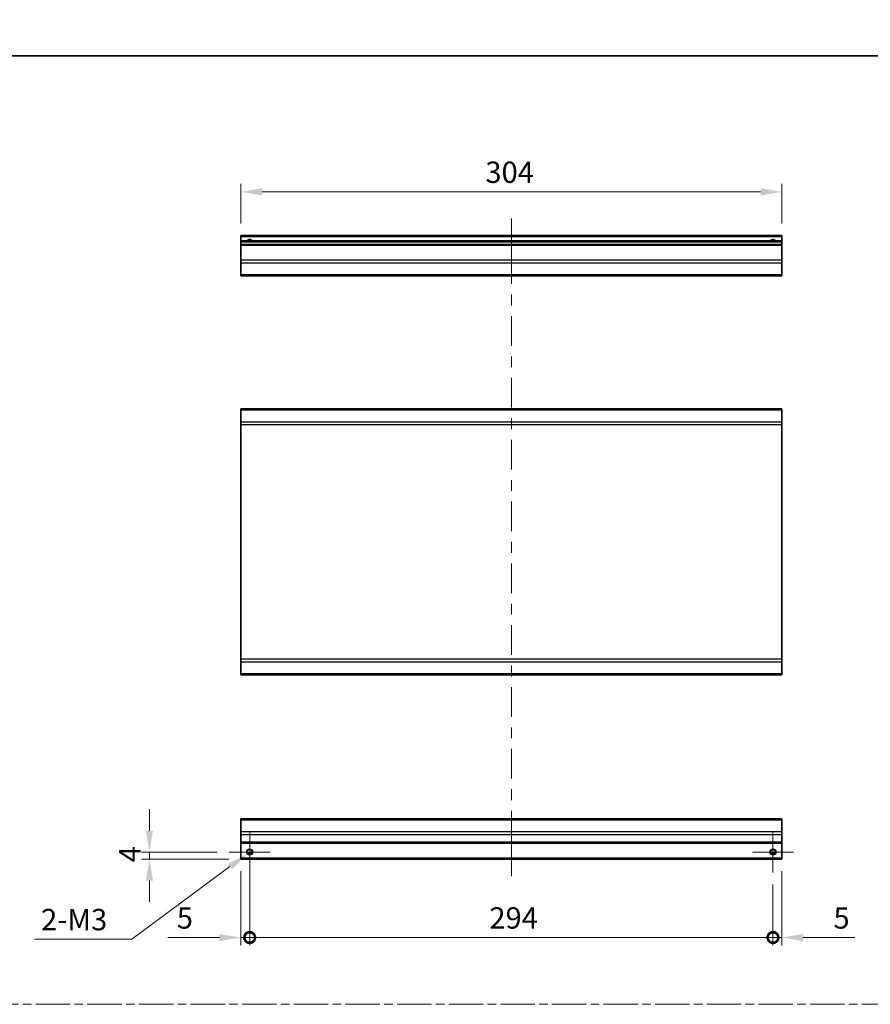
# Model space of a CAD drawing. Units: millimetres. Extents: x -132896703 to 132904006, y -26 to 265801568.
# Drawn here: x 4088 to 4566, y 591 to 1144 of the extents above; entities that cross this region are included whole.
import ezdxf

# ---------------------------------------------------------------- set-up
doc = ezdxf.new("R2010")
doc.units = ezdxf.units.MM
doc.header["$LTSCALE"] = 4.5
doc.linetypes.add('CHAIN', pattern=[0.3543, 0.2362, -0.0295, 0.0591, -0.0295])
doc.layers.get('Defpoints').update_dxf_attribs({"lineweight": 25})
for name, color, linetype, lineweight in [('Border (ISO)', 7, 'Continuous', 35), ('Center Mark (ISO)', 131, 'Continuous', 18), ('Centerline (ISO)', 131, 'Continuous', 18), ('Dimension (ISO)', 7, 'Continuous', 18), ('Dimension (ISO) @ 1', 7, 'Continuous', 18), ('Sketch Geometry (ISO)', 7, 'Continuous', 18), ('Visible (ISO)', 7, 'Continuous', 35), ('Visible Narrow (ISO)', 7, 'Continuous', 25)]:
    doc.layers.add(name, color=color, linetype=linetype, lineweight=lineweight)
doc.styles.add('Note Text (TK)', font='txt')
doc.dimstyles.new('Default - Method 1b (TK)', dxfattribs={"dimscale": 4.5, "dimtxt": 2.5, "dimasz": 2.5, "dimexe": 1, "dimexo": 1.5, "dimgap": 1, "dimtad": 1, "dimtoh": 1, "dimrnd": 1e-08, "dimdsep": 46, "dimtxsty": 'Note Text (TK)', "dimcen": 0.09, "dimdle": 5, "dimclrd": 100, "dimclre": 100, "dimclrt": 7, "dimadec": 1, "dimazin": 1, "dimtfac": 1, "dimtmove": 0, "dimatfit": 3, "dimfxl": 1, "dimtolj": 1, "dimlwd": -1, "dimlwe": -1, "dimarcsym": 0})

# ---------------------------------------------------------------- blocks, each defined once
blk = doc.blocks.new('図面枠 tk図枠')
at = {"layer": 'Border (ISO)'}
blk.add_line((14.5, 289), (405.5, 289), dxfattribs=at)
blk = doc.blocks.new('*D74')
at = {"layer": 'Defpoints', "color": 0}
for p in [(4212.07, 1047.59), (4212.07, 1023.06), (4516.07, 1023.06)]:
    blk.add_point(p, dxfattribs=at)
at = {"layer": 'Dimension (ISO)', "color": 100}
for p, q in [((4212.07, 1029.81), (4212.07, 1052.09)), ((4516.07, 1029.81), (4516.07, 1052.09)), ((4504.07, 1047.59), (4224.07, 1047.59))]:
    blk.add_line(p, q, dxfattribs=at)
for points in [[(4224.07, 1049.59), (4224.07, 1045.59), (4212.07, 1047.59)], [(4504.07, 1049.59), (4504.07, 1045.59), (4516.07, 1047.59)]]:
    blk.add_solid(points, dxfattribs=at)
at = {"layer": 'Dimension (ISO)', "color": 7, "insert": (4349.5, 1058.59), "char_height": 12, "attachment_point": 4, "style": 'Note Text (TK)'}
blk.add_mtext('\\A1;304', dxfattribs=at)
blk = doc.blocks.new('_DotSmall')
at = {"color": 0, "linetype": 'ByBlock', "const_width": 0.5}
blk.add_lwpolyline([(-0.0625, 0, 1), (0.0625, 0, 1)], format="xyb", close=True, dxfattribs=at)
blk = doc.blocks.new('*D75')
at = {"layer": 'Defpoints', "color": 0}
for p in [(4217.07, 676.74), (4212.07, 672.74), (4217.07, 628.74)]:
    blk.add_point(p, dxfattribs=at)
at = {"layer": 'Dimension (ISO)', "color": 100}
for p, q in [((4217.07, 669.99), (4217.07, 624.24)), ((4212.07, 665.99), (4212.07, 624.24)), ((4200.07, 628.74), (4171.11, 628.74)), ((4217.07, 628.74), (4212.07, 628.74)), ((4217.07, 628.74), (4241.07, 628.74))]:
    blk.add_line(p, q, dxfattribs=at)
blk.add_solid([(4200.07, 630.74), (4200.07, 626.74), (4212.07, 628.74)], dxfattribs=at)
at = {"layer": 'Dimension (ISO)', "color": 100, "xscale": 12, "yscale": 12, "zscale": 12, "rotation": 180}
blk.add_blockref('_DotSmall', (4217.07, 628.74), dxfattribs=at)
at = {"layer": 'Dimension (ISO)', "color": 7, "insert": (4176.11, 639.74), "char_height": 12, "attachment_point": 4, "style": 'Note Text (TK)'}
blk.add_mtext('\\A1;5', dxfattribs=at)
blk = doc.blocks.new('*D76')
at = {"layer": 'Defpoints', "color": 0}
for p in [(4217.07, 676.74), (4511.07, 665.24), (4511.07, 628.74)]:
    blk.add_point(p, dxfattribs=at)
at = {"layer": 'Dimension (ISO)', "color": 100}
for p, q in [((4217.07, 669.99), (4217.07, 624.24)), ((4511.07, 658.49), (4511.07, 624.24)), ((4217.07, 628.74), (4511.07, 628.74))]:
    blk.add_line(p, q, dxfattribs=at)
at = {"layer": 'Dimension (ISO)', "color": 100, "xscale": 12, "yscale": 12, "zscale": 12, "rotation": 180}
blk.add_blockref('_DotSmall', (4217.07, 628.74), dxfattribs=at)
at = {"layer": 'Dimension (ISO)', "color": 100, "xscale": 12, "yscale": 12, "zscale": 12}
blk.add_blockref('_DotSmall', (4511.07, 628.74), dxfattribs=at)
at = {"layer": 'Dimension (ISO)', "color": 7, "insert": (4351.73, 639.74), "char_height": 12, "attachment_point": 4, "style": 'Note Text (TK)'}
blk.add_mtext('\\A1;294', dxfattribs=at)
blk = doc.blocks.new('*D77')
at = {"layer": 'Defpoints', "color": 0}
for p in [(4516.07, 672.74), (4511.07, 665.24), (4516.07, 628.74)]:
    blk.add_point(p, dxfattribs=at)
at = {"layer": 'Dimension (ISO)', "color": 100}
for p, q in [((4516.07, 665.99), (4516.07, 624.24)), ((4511.07, 658.49), (4511.07, 624.24)), ((4511.07, 628.74), (4499.07, 628.74)), ((4511.07, 628.74), (4516.07, 628.74)), ((4528.07, 628.74), (4557.02, 628.74))]:
    blk.add_line(p, q, dxfattribs=at)
blk.add_solid([(4528.07, 630.74), (4528.07, 626.74), (4516.07, 628.74)], dxfattribs=at)
at = {"layer": 'Dimension (ISO)', "color": 100, "xscale": 12, "yscale": 12, "zscale": 12}
blk.add_blockref('_DotSmall', (4511.07, 628.74), dxfattribs=at)
at = {"layer": 'Dimension (ISO)', "color": 7, "insert": (4545.07, 639.74), "char_height": 12, "attachment_point": 4, "style": 'Note Text (TK)'}
blk.add_mtext('\\A1;5', dxfattribs=at)
blk = doc.blocks.new('*D78')
at = {"layer": 'Defpoints', "color": 0}
for p in [(4160.72, 676.74), (4205.57, 676.74), (4212.07, 672.74)]:
    blk.add_point(p, dxfattribs=at)
at = {"layer": 'Dimension (ISO)', "color": 100}
for p, q in [((4160.72, 688.74), (4160.72, 700.74)), ((4198.82, 676.74), (4156.22, 676.74)), ((4160.72, 672.74), (4160.72, 676.74)), ((4205.32, 672.74), (4156.22, 672.74)), ((4160.72, 660.74), (4160.72, 648.74))]:
    blk.add_line(p, q, dxfattribs=at)
for points in [[(4158.72, 688.74), (4162.72, 688.74), (4160.72, 676.74)], [(4158.72, 660.74), (4162.72, 660.74), (4160.72, 672.74)]]:
    blk.add_solid(points, dxfattribs=at)
at = {"layer": 'Dimension (ISO)', "color": 7, "insert": (4149.72, 670.96), "char_height": 12, "attachment_point": 4, "rotation": 90, "style": 'Note Text (TK)'}
blk.add_mtext('\\A1;4', dxfattribs=at)
blk = doc.blocks.new('*D79')
at = {"layer": 'Defpoints', "color": 0}
for p in [(4215.64, 675.69), (4218.49, 677.79)]:
    blk.add_point(p, dxfattribs=at)
at = {"layer": 'Dimension (ISO)', "color": 100}
for p, q in [((4216.66, 676.74), (4217.47, 676.74)), ((4217.07, 676.34), (4217.07, 677.15)), ((4150.76, 627.8), (4205.99, 668.56)), ((4096.19, 627.8), (4150.76, 627.8))]:
    blk.add_line(p, q, dxfattribs=at)
blk.add_solid([(4204.8, 670.17), (4207.18, 666.96), (4215.64, 675.69)], dxfattribs=at)
at = {"layer": 'Dimension (ISO)', "color": 7, "insert": (4096.19, 638.8), "char_height": 12, "attachment_point": 4, "style": 'Note Text (TK)'}
blk.add_mtext('\\A1; 2-M3', dxfattribs=at)

msp = doc.modelspace()

# ---------------------------------------------------------------- linework, layer by layer
at = {"layer": 'Center Mark (ISO)', "linetype": 'Continuous'}
for p, q in [((4217.0693, 676.7428), (4217.0693, 688.2428)), ((4511.0693, 676.7428), (4511.0693, 688.2428)), ((4217.0693, 676.7428), (4205.5693, 676.7428)), ((4217.0693, 676.7428), (4228.5693, 676.7428)), ((4217.0693, 676.7428), (4217.0693, 665.2428)), ((4511.0693, 676.7428), (4499.5693, 676.7428)), ((4511.0693, 676.7428), (4522.5693, 676.7428)), ((4511.0693, 676.7428), (4511.0693, 665.2428))]:
    msp.add_line(p, q, dxfattribs=at)
at = {"layer": 'Centerline (ISO)'}
for p, q in [((4364.0693, 1022.5591), (4364.0693, 1032.5591)), ((4364.0693, 1022.5591), (4364.0693, 1012.5591)), ((4364.0693, 673.2428), (4364.0693, 683.2428)), ((4364.0693, 673.2428), (4364.0693, 663.2428))]:
    msp.add_line(p, q, dxfattribs=at)
at = {"layer": 'Centerline (ISO)', "linetype": 'Continuous'}
for p, q in [((4364.0693, 1012.5591), (4364.0693, 995.8275)), ((4364.0693, 989.8275), (4364.0693, 983.8275)), ((4364.0693, 977.8275), (4364.0693, 961.0959)), ((4364.0693, 955.0959), (4364.0693, 949.0959)), ((4364.0693, 943.0959), (4364.0693, 926.3642)), ((4364.0693, 920.3642), (4364.0693, 914.3642)), ((4364.0693, 908.3642), (4364.0693, 891.6326)), ((4364.0693, 885.6326), (4364.0693, 879.6326)), ((4364.0693, 873.6326), (4364.0693, 856.901)), ((4364.0693, 850.901), (4364.0693, 844.901)), ((4364.0693, 838.901), (4364.0693, 822.1693)), ((4364.0693, 816.1693), (4364.0693, 810.1693)), ((4364.0693, 804.1693), (4364.0693, 787.4377)), ((4364.0693, 781.4377), (4364.0693, 775.4377)), ((4364.0693, 769.4377), (4364.0693, 752.706)), ((4364.0693, 746.706), (4364.0693, 740.706)), ((4364.0693, 734.706), (4364.0693, 717.9744)), ((4364.0693, 711.9744), (4364.0693, 705.9744)), ((4364.0693, 699.9744), (4364.0693, 683.2428))]:
    msp.add_line(p, q, dxfattribs=at)
msp.add_arc((3651.6898, 132901212.8576), 132900354.7504, 269.999999873724, 270.000000126276, dxfattribs=at)
at = {"layer": 'Sketch Geometry (ISO)', "color": 4, "linetype": 'CHAIN', "ltscale": 18.194183}
msp.add_line((3748.7328, 591.2179), (5276.3483, 591.2179), dxfattribs=at)
at = {"layer": 'Visible (ISO)'}
for p, q in [((4212.0693, 1022.5591), (4212.0693, 1023.0591)), ((4516.0693, 1023.0591), (4212.0693, 1023.0591)), ((4212.0693, 1022.5591), (4212.0693, 1020.0591)), ((4212.0693, 1019.5591), (4212.0693, 1020.0591)), ((4516.0693, 1020.0591), (4212.0693, 1020.0591)), ((4212.0693, 1019.5591), (4212.0693, 1018.0591)), ((4212.0693, 1017.5591), (4212.0693, 1018.0591)), ((4516.0693, 1018.0591), (4212.0693, 1018.0591)), ((4516.0693, 1023.0591), (4516.0693, 1022.5591)), ((4516.0693, 1020.0591), (4516.0693, 1022.5591)), ((4516.0693, 1020.0591), (4516.0693, 1019.5591)), ((4516.0693, 1018.0591), (4516.0693, 1019.5591)), ((4516.0693, 1018.0591), (4516.0693, 1017.5591)), ((4212.0693, 1017.5591), (4212.0693, 1009.1876)), ((4516.0693, 1009.1876), (4516.0693, 1017.5591)), ((4212.0693, 1007.7733), (4212.0693, 1009.1876)), ((4212.0693, 1007.7733), (4212.0693, 1000.9449)), ((4516.0693, 1009.1876), (4516.0693, 1007.7733)), ((4516.0693, 1000.9449), (4516.0693, 1007.7733)), ((4212.0693, 1000.3591), (4212.0693, 1000.9449)), ((4212.0693, 1000.3591), (4516.0693, 1000.3591)), ((4516.0693, 1000.9449), (4516.0693, 1000.3591)), ((4516.0693, 925.6425), (4212.0693, 925.6425)), ((4212.0693, 925.0567), (4212.0693, 925.6425)), ((4212.0693, 925.0567), (4212.0693, 918.2283)), ((4516.0693, 925.6425), (4516.0693, 925.0567)), ((4516.0693, 918.2283), (4516.0693, 925.0567)), ((4212.0693, 916.8141), (4212.0693, 918.2283)), ((4516.0693, 918.2283), (4516.0693, 916.8141)), ((4212.0693, 916.8141), (4212.0693, 785.0709)), ((4516.0693, 785.0709), (4516.0693, 916.8141)), ((4212.0693, 783.6567), (4212.0693, 785.0709)), ((4212.0693, 783.6567), (4212.0693, 776.8283)), ((4516.0693, 785.0709), (4516.0693, 783.6567)), ((4516.0693, 776.8283), (4516.0693, 783.6567)), ((4212.0693, 776.2425), (4212.0693, 776.8283)), ((4212.0693, 776.2425), (4516.0693, 776.2425)), ((4516.0693, 776.8283), (4516.0693, 776.2425)), ((4212.0693, 694.857), (4212.0693, 695.4428)), ((4516.0693, 695.4428), (4212.0693, 695.4428)), ((4212.0693, 694.857), (4212.0693, 688.0286)), ((4516.0693, 695.4428), (4516.0693, 694.857)), ((4516.0693, 688.0286), (4516.0693, 694.857)), ((4212.0693, 686.6144), (4212.0693, 688.0286)), ((4212.0693, 686.6144), (4212.0693, 682.2428)), ((4516.0693, 688.0286), (4516.0693, 686.6144)), ((4516.0693, 682.2428), (4516.0693, 686.6144)), ((4212.0693, 681.7428), (4212.0693, 682.2428)), ((4212.0693, 681.7428), (4516.0693, 681.7428)), ((4212.0693, 681.7428), (4212.0693, 673.2428)), ((4516.0693, 682.2428), (4516.0693, 681.7428)), ((4516.0693, 673.2428), (4516.0693, 681.7428)), ((4215.9513, 675.7428), (4218.1873, 675.7428)), ((4509.9513, 675.7428), (4512.1873, 675.7428)), ((4212.0693, 672.7428), (4212.0693, 673.2428)), ((4212.0693, 672.7428), (4516.0693, 672.7428)), ((4516.0693, 673.2428), (4516.0693, 672.7428))]:
    msp.add_line(p, q, dxfattribs=at)
for centre in [(4217.0693, 676.7428), (4511.0693, 676.7428)]:
    msp.add_circle(centre, 1.5, dxfattribs=at)
for centre in [(4217.0693, 1019.0591), (4511.0693, 1019.0591)]:
    msp.add_arc(centre, 1.5, 41.810315, 138.189685, dxfattribs=at)
at = {"layer": 'Visible Narrow (ISO)'}
for p, q in [((4212.0693, 1022.5591), (4516.0693, 1022.5591)), ((4212.0693, 1019.5591), (4516.0693, 1019.5591)), ((4212.0693, 1017.5591), (4516.0693, 1017.5591)), ((4516.0693, 1009.1876), (4212.0693, 1009.1876)), ((4212.0693, 1007.7733), (4516.0693, 1007.7733)), ((4516.0693, 1000.9449), (4212.0693, 1000.9449)), ((4212.0693, 925.0567), (4516.0693, 925.0567)), ((4516.0693, 918.2283), (4212.0693, 918.2283)), ((4212.0693, 916.8141), (4516.0693, 916.8141)), ((4516.0693, 785.0709), (4212.0693, 785.0709)), ((4212.0693, 783.6567), (4516.0693, 783.6567)), ((4516.0693, 776.8283), (4212.0693, 776.8283)), ((4212.0693, 694.857), (4516.0693, 694.857)), ((4516.0693, 688.0286), (4212.0693, 688.0286)), ((4212.0693, 686.6144), (4516.0693, 686.6144)), ((4516.0693, 682.2428), (4212.0693, 682.2428)), ((4218.4835, 676.2428), (4215.6551, 676.2428)), ((4512.4835, 676.2428), (4509.6551, 676.2428)), ((4516.0693, 673.2428), (4212.0693, 673.2428))]:
    msp.add_line(p, q, dxfattribs=at)
for centre in [(4217.0693, 676.7428), (4511.0693, 676.7428), (4511.0693, 676.7428)]:
    msp.add_circle(centre, 1.7705, dxfattribs=at)
for centre in [(4217.0693, 1019.0591), (4511.0693, 1019.0591), (4511.0693, 1019.0591)]:
    msp.add_arc(centre, 1.7705, 34.389251, 145.610749, dxfattribs=at)

# ---------------------------------------------------------------- block references
at = {"xscale": 4, "yscale": 4, "zscale": 4}
msp.add_blockref('図面枠 tk図枠', (3676.5, -32), dxfattribs=at)

# ---------------------------------------------------------------- dimensions: what is measured, and where the dimension line sits
at = {"layer": 'Dimension (ISO) @ 1', "color": 100}
for base, p1, p2, angle, override, picture, middle in [((4212.0693, 1047.5884), (4516.0693, 1023.0591), (4212.0693, 1023.0591), 180, {"dimscale": 1, "dimtxt": 12, "dimasz": 12, "dimexe": 4.5, "dimexo": 6.75, "dimgap": 5, "dimtoh": 0, "dimdec": 2, "dimcen": 0.405, "dimtp": 0, "dimtm": 0, "dimtdec": 2, "dimtix": 0, "dimtofl": 0, "dimtmove": 0, "dimatfit": 1}, '*D74', (4361.8726, 1047.5884)), ((4160.7236, 676.7428), (4212.0693, 672.7428), (4205.5693, 676.7428), 270, {"dimscale": 1, "dimtxt": 12, "dimasz": 12, "dimexe": 4.5, "dimexo": 6.75, "dimgap": 5, "dimtoh": 0, "dimdec": 2, "dimcen": 0.405, "dimtp": 0, "dimtm": 0, "dimtdec": 2, "dimtix": 0, "dimtofl": 1, "dimtmove": 0, "dimatfit": 1}, '*D78', (4160.7236, 674.7428)), ((4217.0693, 628.7428), (4212.0693, 672.7428), (4217.0693, 676.7428), 180, {"dimscale": 1, "dimtxt": 12, "dimasz": 12, "dimexe": 4.5, "dimexo": 6.75, "dimgap": 5, "dimtoh": 0, "dimdec": 2, "dimblk2": 'DotSmall', "dimsah": 1, "dimcen": 0.405, "dimdle": 0, "dimtp": 0, "dimtm": 0, "dimtdec": 2, "dimtix": 0, "dimtofl": 1, "dimtmove": 0, "dimatfit": 1}, '*D75', (4179.592, 628.7428)), ((4511.0693, 628.7428), (4217.0693, 676.7428), (4511.0693, 665.2428), 180, {"dimscale": 1, "dimtxt": 12, "dimasz": 12, "dimexe": 4.5, "dimexo": 6.75, "dimgap": 5, "dimtoh": 0, "dimdec": 2, "dimblk1": 'DotSmall', "dimblk2": 'DotSmall', "dimsah": 1, "dimcen": 0.405, "dimdle": 0, "dimtp": 0, "dimtm": 0, "dimtdec": 2, "dimtix": 0, "dimtofl": 0, "dimtmove": 0, "dimatfit": 1}, '*D76', (4364.1093, 628.7428)), ((4516.0693, 628.7428), (4511.0693, 665.2428), (4516.0693, 672.7428), 180, {"dimscale": 1, "dimtxt": 12, "dimasz": 12, "dimexe": 4.5, "dimexo": 6.75, "dimgap": 5, "dimtoh": 0, "dimdec": 2, "dimblk1": 'DotSmall', "dimsah": 1, "dimcen": 0.405, "dimdle": 0, "dimtp": 0, "dimtm": 0, "dimtdec": 2, "dimtix": 0, "dimtofl": 1, "dimtmove": 0, "dimatfit": 1}, '*D77', (4548.5466, 628.7428))]:
    dim = msp.add_linear_dim(base=base, p1=p1, p2=p2, angle=angle, dimstyle='Default - Method 1b (TK)', override=override, dxfattribs=at)
    dim.commit()
    dim.dimension.update_dxf_attribs({"geometry": picture, "text_midpoint": middle, "dimtype": 128})
dim = msp.add_diameter_dim_2p(p1=(4218.4937, 677.7943), p2=(4215.6448, 675.6913), text=' 2-M3', dimstyle='Default - Method 1b (TK)', override={"dimscale": 1, "dimtxt": 12, "dimasz": 12, "dimexe": 4.5, "dimexo": 6.75, "dimgap": 5, "dimtih": 1, "dimdec": 2, "dimlfac": 1, "dimcen": 0.405, "dimtp": 0, "dimtm": 0, "dimtdec": 2, "dimtix": 0, "dimtofl": 0, "dimtmove": 0, "dimatfit": 3}, dxfattribs=at)
dim.commit()
dim.dimension.update_dxf_attribs({"geometry": '*D79', "text_midpoint": (4117.9788, 627.7967), "dimtype": 131})

doc.saveas('drawing.dxf')
